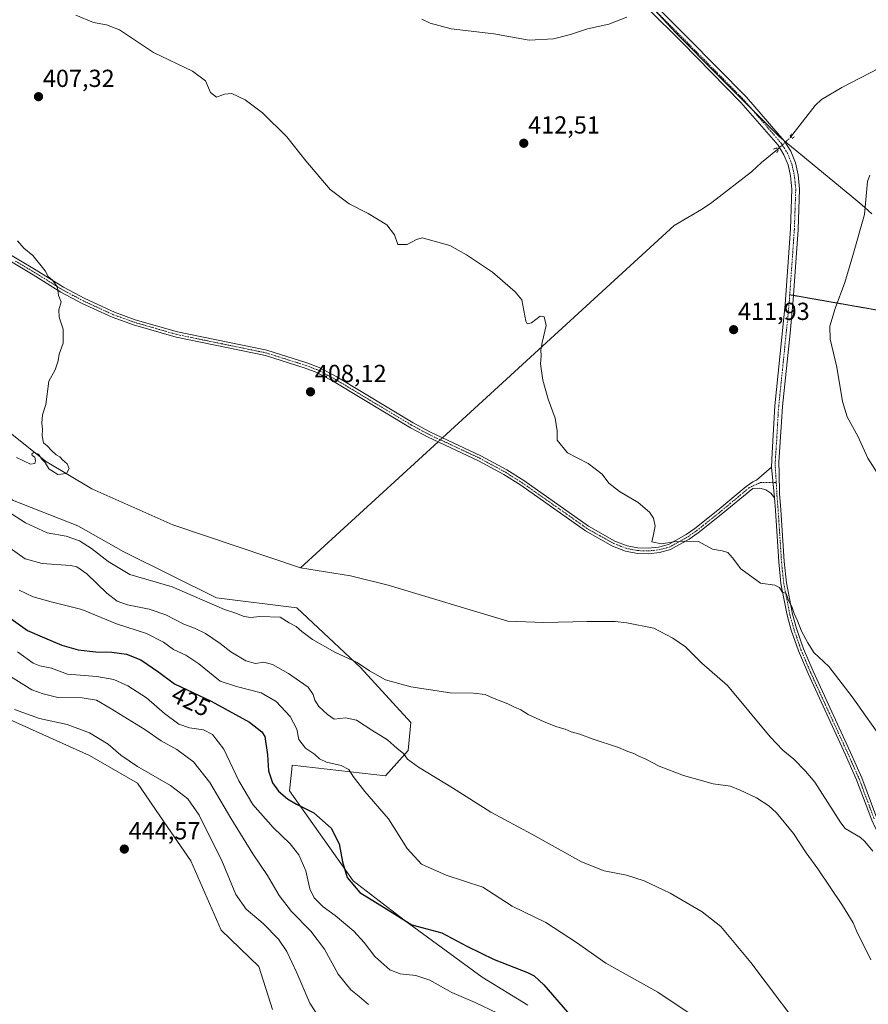
# Model space of a CAD drawing. Units: metres. Extents: x 625293 to 628768, y 4685601 to 4687977.
# Drawn here: x 625745 to 626089, y 4687066 to 4687465 of the extents above; entities that cross this region are included whole.
import ezdxf
from ezdxf.enums import TextEntityAlignment as Align

# ---------------------------------------------------------------- set-up
doc = ezdxf.new("R2010")
doc.units = ezdxf.units.M
doc.header["$MEASUREMENT"] = 0
doc.linetypes.add('TRAZO_Y_PUNTO', pattern=[1, 0.5, -0.25, 0, -0.25])
doc.linetypes.add('TRAZOS2', pattern=[0.375, 0.25, -0.125])
for name, color, linetype, lineweight in [('Camino', 19, 'Continuous', 0), ('Camino Cxs', 19, 'Continuous', 0), ('Camino eje', 39, 'TRAZO_Y_PUNTO', 13), ('Carátula', 7, 'Continuous', 5), ('Comarca', 2, 'Continuous', 13), ('Comarca CxS', 133, 'Continuous', 0), ('Corriente natural lineal', 142, 'Continuous', 13), ('Corriente natural lineal oculto', 19, 'TRAZO_Y_PUNTO', 13), ('Cultivos herbáceos CxS', 92, 'Continuous', 0), ('Curva de nivel maestra', 36, 'Continuous', 30), ('Curva de nivel normal', 36, 'Continuous', 0), ('Espacio natural protegido', 2, 'Continuous', 13), ('Espacio natural protegido CxS', 2, 'Continuous', 0), ('Matorral', 135, 'Continuous', 0), ('Matorral CxS', 135, 'Continuous', 0), ('Municipio', 9, 'Continuous', 13), ('Municipio CxS', 142, 'Continuous', 0), ('Pista no pavimentada', 254, 'Continuous', 13), ('Pista no pavimentada Cxs', 254, 'Continuous', 0), ('Pista pavimentada eje', 135, 'TRAZO_Y_PUNTO', 0), ('Puente lineal', 2, 'TRAZOS2', 0), ('Punto de cota en terreno', 7, 'Continuous', 0), ('Rótulo de curva de nivel directora', 19, 'Continuous', 0), ('Rótulo de punto de cota en terreno', 19, 'Continuous', 0), ('Senda virtual', 19, 'TRAZOS2', 0)]:
    doc.layers.add(name, color=color, linetype=linetype, lineweight=lineweight)
doc.styles.add('Arial', font='arial.ttf', dxfattribs={"height": 0.2})

# ---------------------------------------------------------------- blocks, each defined once
blk = doc.blocks.new('*U150')
at = {"layer": 'Cultivos herbáceos CxS', "color": 92, "linetype": 'Continuous', "lineweight": 0}
for points in [[(625722.77, 4687189.28, 442.01), (625773.11, 4687166.66, 442.33), (625792.55, 4687155.45, 441.69), (625803.41, 4687139.62, 443.98), (625814.3, 4687123.9, 443.36), (625826.54, 4687095.74, 443.11), (625841.93, 4687080.97, 443.61), (625847.46, 4687063.54, 443.81)], [(625951.13, 4687065.33, 426.95), (625932.62, 4687076.72, 426.8), (625901.3, 4687099.49, 424.57), (625880.19, 4687115.82, 424.47), (625854.28, 4687152.27, 424.05), (625855.23, 4687161.14, 422.96), (625855.41, 4687162.78, 422.87), (625893.32, 4687158.44, 417.47), (625902.56, 4687168.72, 414.41), (625903.59, 4687180.02, 412.11), (625883.19, 4687202.33, 410.22), (625857.29, 4687226.59, 407.49), (625824.63, 4687230.62, 408.63), (625787.1, 4687249.3, 407.05), (625768.4, 4687259.92, 406.88), (625741.87, 4687270.23, 407.34)]]:
    blk.add_polyline3d(points, dxfattribs=at)
blk = doc.blocks.new('*U156')
at = {"layer": 'Comarca CxS', "color": 133, "linetype": 'Continuous', "lineweight": 0}
blk.add_polyline3d([(625979.866, 4687493.9489, 417.0512), (626011.191, 4687459.9019, 414.3504), (626028.578, 4687442.4689, 413.5389), (626041.546, 4687429.4989, 413.3216), (626046.501, 4687424.5459, 413.3468), (626049.93, 4687421.1169, 413.2102), (626050.75, 4687420.2969, 413.2573), (626053.166, 4687417.8809, 413.3404), (626056.071, 4687415.4839, 413.3294), (626060.413, 4687411.9029, 413.1854), (626063.439, 4687409.4069, 413.1778), (626082.704, 4687393.5159, 414.2132), (626086.721, 4687390.0789, 414.6464), (626090.88, 4687386.5179, 415.2044)], dxfattribs=at)
blk = doc.blocks.new('*U157')
at = {"layer": 'Municipio CxS', "color": 142, "linetype": 'Continuous', "lineweight": 0}
blk.add_polyline3d([(625979.866, 4687493.949, 417.051), (626011.191, 4687459.902, 414.35), (626028.578, 4687442.469, 413.539), (626041.546, 4687429.499, 413.322), (626046.501, 4687424.546, 413.347), (626049.93, 4687421.117, 413.21), (626050.75, 4687420.297, 413.257), (626053.166, 4687417.881, 413.34), (626056.071, 4687415.484, 413.329), (626060.413, 4687411.903, 413.185), (626063.439, 4687409.407, 413.178), (626082.704, 4687393.516, 414.213), (626086.721, 4687390.079, 414.646), (626090.88, 4687386.518, 415.204)], dxfattribs=at)
blk = doc.blocks.new('*U158')
at = {"layer": 'Espacio natural protegido CxS', "color": 2, "linetype": 'Continuous', "lineweight": 0}
blk.add_polyline3d([(625979.866, 4687493.949, 417.051), (626011.191, 4687459.902, 414.35), (626028.578, 4687442.469, 413.539), (626041.546, 4687429.499, 413.322), (626046.501, 4687424.546, 413.347), (626049.93, 4687421.117, 413.21), (626050.75, 4687420.297, 413.257), (626053.166, 4687417.881, 413.34), (626056.071, 4687415.484, 413.329), (626060.413, 4687411.903, 413.185), (626063.439, 4687409.407, 413.178), (626082.704, 4687393.516, 414.213), (626086.721, 4687390.079, 414.646), (626090.88, 4687386.518, 415.204)], dxfattribs=at)
blk = doc.blocks.new('*U164')
at = {"layer": 'Curva de nivel normal', "color": 36, "linetype": 'Continuous', "lineweight": 0}
blk.add_polyline3d([(626024, 4687057.18, 420), (626003.91, 4687070.54, 420), (625982.78, 4687082.32, 420), (625970.89, 4687090.79, 420), (625958.39, 4687098.9, 420), (625944.71, 4687105.53, 420), (625932.78, 4687113.16, 420), (625917.88, 4687118.09, 420), (625907.97, 4687122.52, 420), (625902.16, 4687128.9, 420), (625894.47, 4687140.88, 420), (625884.94, 4687152.05, 420), (625880.18, 4687158.08, 420), (625878.45, 4687160.94, 420), (625875.34, 4687162.54, 420), (625869.29, 4687163.99, 420), (625866.47, 4687165.3, 420), (625864.46, 4687167.18, 420), (625860.76, 4687169.62, 420), (625858.14, 4687173.18, 420), (625857.32, 4687177.31, 420), (625854.53, 4687182.49, 420), (625848.88, 4687188.56, 420), (625842.79, 4687192.09, 420), (625832.75, 4687194.63, 420), (625826.22, 4687196.82, 420), (625817.49, 4687203.86, 420), (625812.19, 4687207.4, 420), (625807.18, 4687209.72, 420), (625803.12, 4687212.65, 420), (625796.26, 4687216.16, 420), (625784.07, 4687220.07, 420), (625770, 4687225.89, 420), (625757.52, 4687229.05, 420), (625750.22, 4687231.08, 420), (625744.6, 4687233.78, 420)], dxfattribs=at)
blk = doc.blocks.new('*U166')
at = {"layer": 'Curva de nivel normal', "color": 36, "linetype": 'Continuous', "lineweight": 0}
blk.add_polyline3d([(625743.43, 4687287.61, 405), (625749.12, 4687284.85, 405), (625750.84, 4687285.2, 405), (625751.22, 4687286.28, 405), (625750.85, 4687287.7, 405), (625749.77, 4687288.41, 405), (625749.67, 4687289.12, 405), (625750.55, 4687289.62, 405), (625752.36, 4687288.99, 405), (625753.72, 4687286.9, 405), (625755.04, 4687285.55, 405), (625756.64, 4687282.99, 405), (625760.26, 4687280.75, 405), (625763.76, 4687281.15, 405), (625764.84, 4687283.1, 405), (625764.01, 4687285.06, 405), (625762.1, 4687286.62, 405), (625761.02, 4687287.87, 405), (625759.55, 4687288.73, 405), (625757.6, 4687290.44, 405), (625755.85, 4687292.36, 405), (625754.38, 4687293.55, 405), (625753.9, 4687296.4, 405), (625754.05, 4687299.04, 405), (625753.7, 4687301.46, 405), (625754.02, 4687304.96, 405), (625755.34, 4687309.13, 405), (625756.59, 4687318.57, 405), (625759.14, 4687323.13, 405), (625760.43, 4687326.8, 405), (625760.8, 4687329.56, 405), (625762.46, 4687333.97, 405), (625762.44, 4687339.62, 405), (625760.72, 4687344.56, 405), (625760.62, 4687347.46, 405), (625761.59, 4687350.76, 405), (625760.52, 4687353.36, 405), (625760.13, 4687356.63, 405), (625759.16, 4687358.08, 405), (625758.04, 4687359.56, 405), (625756.36, 4687361.05, 405), (625755.16, 4687363.38, 405), (625750.06, 4687369.56, 405), (625746.38, 4687372.54, 405), (625743.79, 4687375.53, 405)], dxfattribs=at)
blk = doc.blocks.new('*U167')
at = {"layer": 'Curva de nivel normal', "color": 36, "linetype": 'Continuous', "lineweight": 0}
blk.add_polyline3d([(625719.9, 4687211.8, 435), (625749.66, 4687193.3, 435), (625754.31, 4687191.64, 435), (625760.17, 4687190.14, 435), (625770.16, 4687190.02, 435), (625775.94, 4687189.14, 435), (625781.51, 4687185.83, 435), (625795.56, 4687177.26, 435), (625802.24, 4687172.57, 435), (625808.56, 4687169.1, 435), (625815.34, 4687164.01, 435), (625821.96, 4687155.68, 435), (625830.48, 4687141.15, 435), (625839.46, 4687126.7, 435), (625845.36, 4687117.9, 435), (625850.19, 4687109.82, 435), (625855.2, 4687103.34, 435), (625862.92, 4687095.29, 435), (625868.47, 4687088.03, 435), (625874.02, 4687077.91, 435), (625879.24, 4687071.47, 435), (625882.68, 4687068.85, 435), (625886.34, 4687065.64, 435)], dxfattribs=at)
blk = doc.blocks.new('*U172')
at = {"layer": 'Curva de nivel normal', "color": 36, "linetype": 'Continuous', "lineweight": 0}
blk.add_polyline3d([(625866.41, 4687060.31, 440), (625862.62, 4687066.18, 440), (625857.26, 4687078.48, 440), (625853.25, 4687087.13, 440), (625849.91, 4687092.12, 440), (625843.62, 4687098.5, 440), (625836.68, 4687104.22, 440), (625832.5, 4687110.29, 440), (625826.74, 4687124.26, 440), (625820.9, 4687135.84, 440), (625817.67, 4687142.47, 440), (625812.97, 4687149.04, 440), (625806.06, 4687154.49, 440), (625792.64, 4687162.24, 440), (625785.82, 4687166.84, 440), (625780.71, 4687171.22, 440), (625773.13, 4687175.82, 440), (625763.99, 4687179.18, 440), (625752.78, 4687181.65, 440), (625742.65, 4687185.28, 440)], dxfattribs=at)
blk = doc.blocks.new('*U175')
at = {"layer": 'Curva de nivel normal', "color": 36, "linetype": 'Continuous', "lineweight": 0}
for points in [[(625767.49, 4687467.08, 410), (625774.72, 4687464.11, 410), (625780.05, 4687463.19, 410), (625785.25, 4687461.2, 410), (625799.08, 4687452, 410), (625814.86, 4687444.36, 410), (625820.26, 4687440.43, 410), (625822.28, 4687435.78, 410), (625824.61, 4687433.84, 410), (625827.95, 4687435.12, 410), (625830.95, 4687435.28, 410), (625836.28, 4687432.82, 410), (625843.3, 4687427.48, 410), (625853.28, 4687417.78, 410), (625860.92, 4687408.06, 410), (625870.9, 4687396.36, 410), (625878.5, 4687390.49, 410), (625886.27, 4687386.65, 410), (625893.81, 4687381.99, 410), (625896.96, 4687377.93, 410), (625898.3, 4687374.07, 410), (625902.15, 4687374.08, 410), (625905.91, 4687376.06, 410), (625908.17, 4687376.71, 410), (625919.46, 4687373.63, 410), (625926.23, 4687369.88, 410), (625936.81, 4687362.84, 410), (625945.97, 4687354.81, 410), (625948.66, 4687351.53, 410), (625950.25, 4687342.9, 410), (625950.86, 4687341.82, 410), (625952.64, 4687342.3, 410), (625956.17, 4687344.92, 410), (625957.78, 4687344.72, 410), (625958.54, 4687341.13, 410), (625956.97, 4687334.3, 410), (625956.4, 4687331.13, 410), (625956.58, 4687328.8, 410), (625956.24, 4687325.54, 410), (625957.25, 4687318.99, 410), (625959.33, 4687311.24, 410), (625962.27, 4687303.62, 410), (625963, 4687298.44, 410), (625963.09, 4687294.62, 410), (625967.28, 4687289.5, 410), (625975.62, 4687285.16, 410), (625981.24, 4687280.86, 410), (625984.05, 4687277.24, 410), (625988.3, 4687273.83, 410), (625995.91, 4687269.31, 410), (626000.46, 4687265.47, 410), (626002.19, 4687262.96, 410), (626002.87, 4687259.75, 410), (626002.08, 4687255.63, 410), (626001.44, 4687253.32, 410), (626005.4, 4687252.61, 410), (626010.41, 4687253.3, 410), (626014.82, 4687253.61, 410), (626020.36, 4687253.5, 410), (626026.16, 4687250.4, 410), (626030.01, 4687249.67, 410), (626032.36, 4687249.03, 410), (626034.28, 4687246.84, 410), (626037.58, 4687242.47, 410), (626045.58, 4687236.64, 410), (626051.43, 4687235.83, 410), (626053.31, 4687234.89, 410), (626054.43, 4687233.11, 410), (626056.01, 4687232.38, 410), (626057, 4687229.51, 410), (626058.31, 4687227.11, 410), (626059.32, 4687224.21, 410), (626060.69, 4687221.3, 410), (626062.31, 4687217.05, 410), (626064.82, 4687212.36, 410), (626067.2, 4687208.51, 410), (626073.33, 4687202.83, 410), (626082.87, 4687190.45, 410), (626096.22, 4687171.46, 410)], [(626090.41, 4687083.75, 410), (626084.56, 4687095.48, 410), (626083.28, 4687098.76, 410), (626078.97, 4687105.83, 410), (626068.89, 4687120.7, 410), (626064.18, 4687127.09, 410), (626059.01, 4687134.92, 410), (626052.16, 4687143.4, 410), (626049.01, 4687146.25, 410), (626043.96, 4687149.48, 410), (626037.3, 4687152.57, 410), (626033.47, 4687154.25, 410), (626026.36, 4687155.16, 410), (626014.3, 4687158.54, 410), (626004.49, 4687162.38, 410), (625998.98, 4687165.2, 410), (625995.88, 4687166.44, 410), (625994.19, 4687167.41, 410), (625991.73, 4687168.31, 410), (625987.92, 4687169.9, 410), (625977.2, 4687173.44, 410), (625972.28, 4687175.34, 410), (625968.69, 4687176.22, 410), (625966.23, 4687177.28, 410), (625962.89, 4687178.27, 410), (625957.74, 4687180.33, 410), (625951.29, 4687183.35, 410), (625948.21, 4687185.19, 410), (625945.69, 4687186.25, 410), (625943.04, 4687187.6, 410), (625936.74, 4687190.01, 410), (625933.79, 4687191.4, 410), (625929.02, 4687192, 410), (625919.62, 4687192.04, 410), (625903.62, 4687194.52, 410), (625893.34, 4687197.39, 410), (625886.79, 4687201, 410), (625881.79, 4687204.34, 410), (625872.76, 4687208.53, 410), (625863.63, 4687213.73, 410), (625859.27, 4687216.97, 410), (625857, 4687219.02, 410), (625854.18, 4687220.55, 410), (625850.51, 4687222.8, 410), (625842.28, 4687223.02, 410), (625838.61, 4687222.6, 410), (625835.9, 4687223.04, 410), (625832.12, 4687224.59, 410), (625827.99, 4687225.9, 410), (625806.68, 4687235.14, 410), (625789.42, 4687240.16, 410), (625780.74, 4687245.39, 410), (625773.95, 4687250.63, 410), (625769, 4687253.76, 410), (625763.66, 4687255.61, 410), (625755.94, 4687257.08, 410), (625747.11, 4687261.1, 410), (625735.14, 4687268.65, 410)]]:
    blk.add_polyline3d(points, dxfattribs=at)
blk = doc.blocks.new('*U176')
at = {"layer": 'Curva de nivel normal', "color": 36, "linetype": 'Continuous', "lineweight": 0}
blk.add_polyline3d([(625743.8, 4687208.66, 430), (625750.28, 4687204.11, 430), (625752.95, 4687203.02, 430), (625757.65, 4687202.14, 430), (625764.17, 4687199.7, 430), (625776.14, 4687198.67, 430), (625782.96, 4687197.53, 430), (625788.72, 4687194.96, 430), (625796.19, 4687190.05, 430), (625803.51, 4687183.64, 430), (625809.4, 4687179.36, 430), (625813.69, 4687177.91, 430), (625819.4, 4687177.01, 430), (625823.04, 4687175.11, 430), (625827.6, 4687169.18, 430), (625833.68, 4687156.32, 430), (625839.46, 4687146.72, 430), (625847.63, 4687137.44, 430), (625854.55, 4687130.77, 430), (625858.15, 4687126.36, 430), (625860.97, 4687119.85, 430), (625862.55, 4687112.49, 430), (625864.4, 4687108.83, 430), (625867.99, 4687105.26, 430), (625872.8, 4687101.69, 430), (625880.39, 4687095.28, 430), (625884.59, 4687090.78, 430), (625888.99, 4687085.11, 430), (625895.03, 4687079.68, 430), (625899.2, 4687077.98, 430), (625905.6, 4687077.36, 430), (625911.27, 4687075.46, 430), (625920.18, 4687070.44, 430), (625929.75, 4687066.44, 430), (625938.83, 4687062.08, 430)], dxfattribs=at)
blk = doc.blocks.new('*U183')
at = {"layer": 'Curva de nivel maestra', "color": 36, "linetype": 'Continuous', "lineweight": 30}
blk.add_polyline3d([(625735.53, 4687226.15, 425), (625747.94, 4687217.43, 425), (625754.78, 4687214.34, 425), (625761.88, 4687211.38, 425), (625768.52, 4687209.57, 425), (625775.62, 4687208.78, 425), (625782.2, 4687208.56, 425), (625788.13, 4687207.75, 425), (625793.99, 4687205.49, 425), (625801.3, 4687200.5, 425), (625807.67, 4687195.7, 425), (625822.46, 4687188.68, 425), (625838.06, 4687180.15, 425), (625843.11, 4687176.29, 425), (625844.28, 4687174.37, 425), (625845.45, 4687166.88, 425), (625845.74, 4687160.4, 425), (625847.47, 4687155.53, 425), (625849.9, 4687152.23, 425), (625853.49, 4687149.02, 425), (625857.2, 4687146.84, 425), (625864.23, 4687143.34, 425), (625871.2, 4687137.13, 425), (625874.54, 4687130.78, 425), (625875.82, 4687123.49, 425), (625877.78, 4687117.11, 425), (625882.95, 4687111.01, 425), (625892.72, 4687104.95, 425), (625904.07, 4687097.96, 425), (625916.16, 4687094.72, 425), (625926.32, 4687089.32, 425), (625937.42, 4687083.79, 425), (625950.93, 4687078.62, 425), (625953.66, 4687077.27, 425), (625957.66, 4687073.57, 425), (625967.16, 4687062.41, 425)], dxfattribs=at)
blk = doc.blocks.new('5PATER')
at = {"layer": 'Carátula', "linetype": 'Continuous', "lineweight": 5}
h = blk.add_hatch(color=250, dxfattribs=at)
edge = h.paths.add_edge_path()
edge.add_ellipse((0, 0.01), major_axis=(-1.33, -1.34), ratio=0.999422, start_angle=0, end_angle=360)

msp = doc.modelspace()

# ---------------------------------------------------------------- linework, layer by layer
at = {"layer": 'Camino', "color": 19, "linetype": 'Continuous', "lineweight": 0}
for points in [[(625735.83, 4687372.82, 404.6), (625751.38, 4687363.67, 404.92), (625762.6, 4687356.67, 405.11), (625771.15, 4687352.14, 405.34), (625783.19, 4687346.57, 405.81), (625791.67, 4687343.53, 406), (625808.88, 4687338.58, 406.46), (625845.09, 4687331.14, 407.6), (625861.4, 4687326, 408.18), (625866.37, 4687324.1, 408.33), (625873.52, 4687320.27, 408.4), (625904.58, 4687301.62, 408.52), (625911.6, 4687297.89, 408.71), (625932.09, 4687288.28, 409.08), (625942.55, 4687282.61, 409.27), (625949.48, 4687278.22, 409.32), (625975.73, 4687259.75, 409.52), (625986.46, 4687253.69, 409.63), (625991.46, 4687251.77, 409.66), (625995.84, 4687250.93, 409.73), (626000.03, 4687250.78, 409.76), (626004.22, 4687251.25, 409.83), (626008.22, 4687252.31, 409.92), (626015.43, 4687256.33, 410.13), (626018.97, 4687258.76, 410.25), (626028.27, 4687266.16, 410.67), (626039.77, 4687275.83, 411.21), (626042.43, 4687277.7, 411.32), (626043.95, 4687278.37, 411.41), (626050.03, 4687283.6, 411.89)], [(626051.24, 4687271.19, 411.27), (626049.75, 4687273.13, 411.34), (626047.72, 4687274.49, 411.36), (626045.37, 4687275.14, 411.32), (626042.49, 4687274.99, 411.19), (626029.69, 4687264.42, 410.52), (626020.3, 4687256.95, 410.14), (626016.62, 4687254.42, 409.99), (626009.07, 4687250.21, 409.78), (626004.63, 4687249.03, 409.67), (626000.12, 4687248.53, 409.62), (625995.59, 4687248.68, 409.59), (625990.83, 4687249.59, 409.5), (625985.5, 4687251.65, 409.47), (625974.53, 4687257.84, 409.36), (625948.23, 4687276.35, 409.18), (625941.41, 4687280.67, 409.09), (625931.08, 4687286.27, 408.95), (625910.59, 4687295.88, 408.57), (625903.47, 4687299.66, 408.39), (625872.41, 4687318.31, 408.29), (625865.43, 4687322.05, 408.26), (625860.66, 4687323.88, 408.13), (625844.53, 4687328.96, 407.51), (625808.34, 4687336.4, 406.44), (625790.98, 4687341.39, 405.96), (625782.34, 4687344.48, 405.74), (625770.15, 4687350.12, 405.22), (625761.48, 4687354.72, 405.04), (625750.21, 4687361.74, 404.79), (625734.73, 4687370.86, 404.52)], [(626051.24, 4687271.19, 411.27), (626050.03, 4687283.6, 411.89)]]:
    msp.add_polyline3d(points, dxfattribs=at)
at = {"layer": 'Camino Cxs', "color": 19, "linetype": 'Continuous', "lineweight": 0}
msp.add_polyline3d([(625735.83, 4687372.82, 404.6), (625751.38, 4687363.67, 404.92), (625762.6, 4687356.67, 405.11), (625771.15, 4687352.14, 405.34), (625783.19, 4687346.57, 405.81), (625791.67, 4687343.53, 406), (625808.88, 4687338.58, 406.46), (625845.09, 4687331.14, 407.6), (625861.4, 4687326, 408.18), (625866.37, 4687324.1, 408.33), (625873.52, 4687320.27, 408.4), (625904.58, 4687301.62, 408.52), (625911.6, 4687297.89, 408.71), (625932.09, 4687288.28, 409.08), (625942.55, 4687282.61, 409.27), (625949.48, 4687278.22, 409.32), (625975.73, 4687259.75, 409.52), (625986.46, 4687253.69, 409.63), (625991.46, 4687251.77, 409.66), (625995.84, 4687250.93, 409.73), (626000.03, 4687250.78, 409.76), (626004.22, 4687251.25, 409.83), (626008.22, 4687252.31, 409.92), (626015.43, 4687256.33, 410.13), (626018.97, 4687258.76, 410.25), (626028.27, 4687266.16, 410.67), (626039.77, 4687275.83, 411.21), (626042.43, 4687277.7, 411.32), (626043.95, 4687278.37, 411.41), (626050.03, 4687283.6, 411.89), (626050.03, 4687283.6, 411.89), (626051.24, 4687271.19, 411.27), (626049.75, 4687273.13, 411.34), (626047.72, 4687274.49, 411.36), (626045.37, 4687275.14, 411.32), (626042.49, 4687274.99, 411.19), (626029.69, 4687264.42, 410.52), (626020.3, 4687256.95, 410.14), (626016.62, 4687254.42, 409.99), (626009.07, 4687250.21, 409.78), (626004.63, 4687249.03, 409.67), (626000.12, 4687248.53, 409.62), (625995.59, 4687248.68, 409.59), (625990.83, 4687249.59, 409.5), (625985.5, 4687251.65, 409.47), (625974.53, 4687257.84, 409.36), (625948.23, 4687276.35, 409.18), (625941.41, 4687280.67, 409.09), (625931.08, 4687286.27, 408.95), (625910.59, 4687295.88, 408.57), (625903.47, 4687299.66, 408.39), (625872.41, 4687318.31, 408.29), (625865.43, 4687322.05, 408.26), (625860.66, 4687323.88, 408.13), (625844.53, 4687328.96, 407.51), (625808.34, 4687336.4, 406.44), (625790.98, 4687341.39, 405.96), (625782.34, 4687344.48, 405.74), (625770.15, 4687350.12, 405.22), (625761.48, 4687354.72, 405.04), (625750.21, 4687361.74, 404.79), (625734.73, 4687370.86, 404.52)], dxfattribs=at)
at = {"layer": 'Camino eje', "color": 39, "linetype": 'TRAZO_Y_PUNTO', "lineweight": 13}
msp.add_polyline3d([(625743.06, 4687367.27, 404.72), (625750.8, 4687362.71, 404.85), (625756.41, 4687359.21, 404.94), (625762.04, 4687355.7, 405.07), (625766.38, 4687353.4, 405.13), (625770.65, 4687351.13, 405.28), (625782.77, 4687345.53, 405.78), (625787.09, 4687343.98, 405.91), (625791.33, 4687342.46, 405.98), (625808.61, 4687337.49, 406.45), (625826.71, 4687333.77, 406.99), (625844.81, 4687330.05, 407.56), (625861.03, 4687324.94, 408.16), (625863.42, 4687324.03, 408.23), (625865.9, 4687323.08, 408.3), (625872.97, 4687319.29, 408.34), (625904.03, 4687300.64, 408.46), (625911.1, 4687296.89, 408.64), (625931.59, 4687287.28, 409.01), (625941.98, 4687281.64, 409.17), (625948.86, 4687277.29, 409.24), (625975.13, 4687258.8, 409.43), (625980.5, 4687255.77, 409.52), (625985.98, 4687252.67, 409.55), (625988.48, 4687251.71, 409.57), (625991.15, 4687250.68, 409.58), (625995.72, 4687249.81, 409.66), (625997.98, 4687249.73, 409.69), (626000.08, 4687249.66, 409.69), (626002.17, 4687249.89, 409.72), (626004.43, 4687250.14, 409.75), (626008.65, 4687251.26, 409.85), (626016.03, 4687255.38, 410.06), (626019.64, 4687257.86, 410.19), (626028.98, 4687265.29, 410.59), (626034.73, 4687270.13, 410.85), (626041.13, 4687275.41, 411.17), (626045.64, 4687277.44, 411.42), (626051.99, 4687277.45, 411.63)], dxfattribs=at)
at = {"layer": 'Comarca', "color": 2, "linetype": 'Continuous', "lineweight": 13}
msp.add_polyline3d([(626090.88, 4687386.52, 415.2), (626086.72, 4687390.08, 414.65), (626082.7, 4687393.52, 414.21), (626063.44, 4687409.41, 413.18), (626060.41, 4687411.9, 413.19), (626056.07, 4687415.48, 413.33), (626053.17, 4687417.88, 413.34), (626050.75, 4687420.3, 413.26), (626049.93, 4687421.12, 413.21), (626046.5, 4687424.55, 413.35), (626041.55, 4687429.5, 413.32), (626028.58, 4687442.47, 413.54), (626011.19, 4687459.9, 414.35), (625979.87, 4687493.95, 417.05)], dxfattribs=at)
msp.add_polyline3d([(626090.88, 4687386.52, 415.2), (626086.72, 4687390.08, 414.65), (626082.7, 4687393.52, 414.21), (626063.44, 4687409.41, 413.18), (626060.41, 4687411.9, 413.19), (626056.07, 4687415.48, 413.33), (626053.17, 4687417.88, 413.34), (626050.75, 4687420.3, 413.26), (626049.93, 4687421.12, 413.21), (626046.5, 4687424.55, 413.35), (626041.55, 4687429.5, 413.32), (626028.58, 4687442.47, 413.54), (626011.19, 4687459.9, 414.35), (625979.87, 4687493.95, 417.05)], dxfattribs=at)
at = {"layer": 'Comarca CxS', "color": 133, "linetype": 'Continuous', "lineweight": 0}
msp.add_polyline3d([(626090.88, 4687386.52, 415.2), (626086.72, 4687390.08, 414.65), (626082.7, 4687393.52, 414.21), (626063.44, 4687409.41, 413.18), (626060.41, 4687411.9, 413.19), (626056.07, 4687415.48, 413.33), (626053.17, 4687417.88, 413.34), (626050.75, 4687420.3, 413.26), (626049.93, 4687421.12, 413.21), (626046.5, 4687424.55, 413.35), (626041.55, 4687429.5, 413.32), (626028.58, 4687442.47, 413.54), (626011.19, 4687459.9, 414.35), (625979.87, 4687493.95, 417.05)], dxfattribs=at)
at = {"layer": 'Corriente natural lineal', "color": 142, "linetype": 'Continuous', "lineweight": 13}
for points in [[(626154.76, 4687467.77, 415.36), (626143.36, 4687462.74, 415.18), (626117.25, 4687453.33, 414.55), (626100.75, 4687448.78, 414.32), (626093.76, 4687445.62, 414.12), (626078.7, 4687437.81, 413.7), (626070.44, 4687432.92, 413.52), (626067.82, 4687430.47, 413.4), (626059.7, 4687420, 413.13), (626057.98, 4687417.73, 413.21)], [(626052.55, 4687412.63, 413.13), (626046, 4687407.33, 412.61), (626041.93, 4687403.5, 412.46), (626025.8, 4687391.13, 412), (626021.66, 4687388.29, 411.93), (626010.6, 4687381.79, 411.71)], [(626010.6, 4687381.79, 411.71), (625916.43, 4687295.63, 408.75)], [(626091.25, 4687127.83, 408.23), (626088.04, 4687131.71, 408.34), (626086.2, 4687133.37, 408.21), (626080.03, 4687137.01, 408.48), (626078.21, 4687139.32, 408.61), (626067.69, 4687155.77, 408.22), (626063.82, 4687160.29, 408.09), (626059.12, 4687165.09, 407.87), (626054.68, 4687168.81, 407.68), (626049.54, 4687174.22, 407.65), (626032.14, 4687195.06, 407.35), (626021.81, 4687204.15, 407.25), (626015.12, 4687210.8, 407.25), (626009.99, 4687214.27, 407.24), (626002.34, 4687218.26, 407.14), (625991.26, 4687220.52, 407.09), (625986.56, 4687220.97, 407.09), (625975.16, 4687221.08, 406.92), (625957.55, 4687220.63, 406.73), (625942.97, 4687221.1, 406.65), (625894.36, 4687235.71, 406.24), (625879.06, 4687239.52, 406.06), (625858.77, 4687242.87, 405.96), (625806.97, 4687260.28, 405.71), (625774.11, 4687274.85, 405.15), (625755.28, 4687286.06, 404.95), (625740.23, 4687298.15, 404.78)], [(625914.63, 4687293.98, 408.6), (625858.77, 4687242.87, 405.96)]]:
    msp.add_polyline3d(points, dxfattribs=at)
at = {"layer": 'Corriente natural lineal oculto', "color": 19, "linetype": 'TRAZO_Y_PUNTO', "lineweight": 13}
for points in [[(626057.98, 4687417.73, 413.21), (626052.56, 4687412.64, 413.13), (626052.55, 4687412.63, 413.13)], [(625916.43, 4687295.63, 408.75), (625914.63, 4687293.98, 408.6)]]:
    msp.add_polyline3d(points, dxfattribs=at)
at = {"layer": 'Cultivos herbáceos CxS', "color": 92, "linetype": 'Continuous', "lineweight": 0}
for points in [[(625951.13, 4687065.33, 426.95), (625932.62, 4687076.72, 426.8), (625901.3, 4687099.49, 424.57), (625880.19, 4687115.82, 424.47), (625854.28, 4687152.27, 424.05), (625855.23, 4687161.14, 422.96), (625855.41, 4687162.78, 422.87), (625893.32, 4687158.44, 417.47), (625902.56, 4687168.72, 414.41), (625903.59, 4687180.02, 412.11), (625883.19, 4687202.33, 410.22), (625857.29, 4687226.59, 407.49), (625824.63, 4687230.62, 408.63), (625787.1, 4687249.3, 407.05), (625768.4, 4687259.92, 406.88), (625741.87, 4687270.23, 407.34), (625722.72, 4687293.64, 406.81), (625721.36, 4687302.54, 406.37), (625720.1, 4687310.79, 406.6), (625717.48, 4687329.21, 404.88)], [(625722.77, 4687189.28, 442.01), (625773.11, 4687166.66, 442.33), (625792.55, 4687155.45, 441.69), (625803.41, 4687139.62, 443.98), (625814.3, 4687123.9, 443.36), (625826.54, 4687095.74, 443.11), (625841.93, 4687080.97, 443.61), (625847.46, 4687063.54, 443.81)]]:
    msp.add_polyline3d(points, dxfattribs=at)
at = {"layer": 'Curva de nivel normal', "color": 36, "linetype": 'Continuous', "lineweight": 0}
for points in [[(625991.33, 4687466.26, 415), (625983.98, 4687463.49, 415), (625975.39, 4687461.58, 415), (625968.38, 4687459.3, 415), (625961.59, 4687457.57, 415), (625951.59, 4687457.03, 415), (625937.29, 4687459.55, 415), (625919.97, 4687461.62, 415), (625911.49, 4687463.82, 415), (625908.03, 4687465.54, 415)], [(626094.91, 4687278.37, 415), (626089.24, 4687287.37, 415), (626085.07, 4687296.19, 415), (626080.81, 4687304.04, 415), (626078.92, 4687310.38, 415), (626076.59, 4687324.28, 415), (626073.89, 4687335.66, 415), (626073.76, 4687340.93, 415), (626075.95, 4687348.01, 415), (626079.83, 4687358.62, 415), (626083.06, 4687369.54, 415), (626087.8, 4687386.26, 415), (626089.12, 4687399.61, 415), (626090.02, 4687402.15, 415)], [(625739.59, 4687251.77, 415), (625747.03, 4687246.41, 415), (625753.93, 4687244.58, 415), (625765.42, 4687243.81, 415), (625768, 4687243.21, 415), (625772.06, 4687240.39, 415), (625780.14, 4687232.57, 415), (625784.28, 4687229.24, 415), (625788.48, 4687227.81, 415), (625797.28, 4687226.08, 415), (625804.1, 4687223.79, 415), (625811.38, 4687219.98, 415), (625815.78, 4687218.33, 415), (625820.25, 4687216.12, 415), (625826.16, 4687212.14, 415), (625830.49, 4687208.78, 415), (625836.6, 4687205.02, 415), (625840.47, 4687204.03, 415), (625843.95, 4687204.48, 415), (625847.37, 4687203.52, 415), (625853.98, 4687199.92, 415), (625858.37, 4687196.76, 415), (625861.94, 4687194.32, 415), (625863.96, 4687191.38, 415), (625864.6, 4687189.06, 415), (625866.26, 4687186.47, 415), (625869.71, 4687183.32, 415), (625872.44, 4687181.34, 415), (625877, 4687181.88, 415), (625881.47, 4687181.02, 415), (625887.78, 4687176.93, 415), (625894.1, 4687173.06, 415), (625898.04, 4687169.52, 415), (625900.58, 4687167.46, 415), (625902.3, 4687165.18, 415), (625906.67, 4687161.88, 415), (625920.58, 4687153.46, 415), (625936.14, 4687143.7, 415), (625952.78, 4687134.7, 415), (625972.84, 4687123.47, 415), (625982.07, 4687119.79, 415), (625991.22, 4687118.02, 415), (625998.31, 4687115.75, 415), (626008.98, 4687110.81, 415), (626021.94, 4687103.25, 415), (626029.53, 4687097.3, 415), (626041.64, 4687082.67, 415), (626066.93, 4687049.04, 415)]]:
    msp.add_polyline3d(points, dxfattribs=at)
at = {"layer": 'Espacio natural protegido', "color": 2, "linetype": 'Continuous', "lineweight": 13}
msp.add_polyline3d([(626090.88, 4687386.52, 415.2), (626086.72, 4687390.08, 414.65), (626082.7, 4687393.52, 414.21), (626063.44, 4687409.41, 413.18), (626060.41, 4687411.9, 413.19), (626056.07, 4687415.48, 413.33), (626053.17, 4687417.88, 413.34), (626050.75, 4687420.3, 413.26), (626049.93, 4687421.12, 413.21), (626046.5, 4687424.55, 413.35), (626041.55, 4687429.5, 413.32), (626028.58, 4687442.47, 413.54), (626011.19, 4687459.9, 414.35), (625979.87, 4687493.95, 417.05)], dxfattribs=at)
at = {"layer": 'Matorral', "color": 135, "linetype": 'Continuous', "lineweight": 0}
for points in [[(625951.13, 4687065.33, 426.95), (625932.62, 4687076.72, 426.8), (625901.3, 4687099.49, 424.57), (625880.19, 4687115.82, 424.47), (625854.28, 4687152.27, 424.05), (625855.23, 4687161.14, 422.96), (625855.41, 4687162.78, 422.87), (625893.32, 4687158.44, 417.47), (625902.56, 4687168.72, 414.41), (625903.59, 4687180.02, 412.11), (625883.19, 4687202.33, 410.22), (625857.29, 4687226.59, 407.49), (625824.63, 4687230.62, 408.63), (625787.1, 4687249.3, 407.05), (625768.4, 4687259.92, 406.88), (625741.87, 4687270.23, 407.34), (625722.72, 4687293.64, 406.81), (625721.36, 4687302.54, 406.37), (625720.1, 4687310.79, 406.6), (625717.48, 4687329.21, 404.88)], [(625722.77, 4687189.28, 442.01), (625773.11, 4687166.66, 442.33), (625792.55, 4687155.45, 441.69), (625803.41, 4687139.62, 443.98), (625814.3, 4687123.9, 443.36), (625826.54, 4687095.74, 443.11), (625841.93, 4687080.97, 443.61), (625847.46, 4687063.54, 443.81)]]:
    msp.add_polyline3d(points, dxfattribs=at)
at = {"layer": 'Matorral CxS', "color": 135, "linetype": 'Continuous', "lineweight": 0}
for points in [[(625741.87, 4687270.23, 407.34), (625768.4, 4687259.92, 406.88), (625787.1, 4687249.3, 407.05), (625824.63, 4687230.62, 408.63), (625857.29, 4687226.59, 407.49), (625883.19, 4687202.33, 410.22), (625903.59, 4687180.02, 412.11), (625902.56, 4687168.72, 414.41), (625893.32, 4687158.44, 417.47), (625855.41, 4687162.78, 422.87), (625855.23, 4687161.14, 422.96), (625854.28, 4687152.27, 424.05), (625880.19, 4687115.82, 424.47), (625901.3, 4687099.49, 424.57), (625932.62, 4687076.72, 426.8), (625951.13, 4687065.33, 426.95)], [(625847.46, 4687063.54, 443.81), (625841.93, 4687080.97, 443.61), (625826.54, 4687095.74, 443.11), (625814.3, 4687123.9, 443.36), (625803.41, 4687139.62, 443.98), (625792.55, 4687155.45, 441.69), (625773.11, 4687166.66, 442.33), (625722.77, 4687189.28, 442.01)]]:
    msp.add_polyline3d(points, dxfattribs=at)
at = {"layer": 'Municipio', "color": 9, "linetype": 'Continuous', "lineweight": 13}
msp.add_polyline3d([(626090.88, 4687386.52, 415.2), (626086.72, 4687390.08, 414.65), (626082.7, 4687393.52, 414.21), (626063.44, 4687409.41, 413.18), (626060.41, 4687411.9, 413.19), (626056.07, 4687415.48, 413.33), (626053.17, 4687417.88, 413.34), (626050.75, 4687420.3, 413.26), (626049.93, 4687421.12, 413.21), (626046.5, 4687424.55, 413.35), (626041.55, 4687429.5, 413.32), (626028.58, 4687442.47, 413.54), (626011.19, 4687459.9, 414.35), (625979.87, 4687493.95, 417.05)], dxfattribs=at)
msp.add_polyline3d([(626090.88, 4687386.52, 415.2), (626086.72, 4687390.08, 414.65), (626082.7, 4687393.52, 414.21), (626063.44, 4687409.41, 413.18), (626060.41, 4687411.9, 413.19), (626056.07, 4687415.48, 413.33), (626053.17, 4687417.88, 413.34), (626050.75, 4687420.3, 413.26), (626049.93, 4687421.12, 413.21), (626046.5, 4687424.55, 413.35), (626041.55, 4687429.5, 413.32), (626028.58, 4687442.47, 413.54), (626011.19, 4687459.9, 414.35), (625979.87, 4687493.95, 417.05)], dxfattribs=at)
at = {"layer": 'Municipio CxS', "color": 142, "linetype": 'Continuous', "lineweight": 0}
msp.add_polyline3d([(626090.88, 4687386.52, 415.2), (626086.72, 4687390.08, 414.65), (626082.7, 4687393.52, 414.21), (626063.44, 4687409.41, 413.18), (626060.41, 4687411.9, 413.19), (626056.07, 4687415.48, 413.33), (626053.17, 4687417.88, 413.34), (626050.75, 4687420.3, 413.26), (626049.93, 4687421.12, 413.21), (626046.5, 4687424.55, 413.35), (626041.55, 4687429.5, 413.32), (626028.58, 4687442.47, 413.54), (626011.19, 4687459.9, 414.35), (625979.87, 4687493.95, 417.05)], dxfattribs=at)
at = {"layer": 'Pista no pavimentada', "color": 254, "linetype": 'Continuous', "lineweight": 13}
for points in [[(626050.03, 4687283.6, 411.89), (626050.36, 4687289.48, 412.17), (626051.45, 4687308.54, 412.9), (626055.62, 4687349.68, 413.4), (626057.82, 4687380.35, 413.05), (626058.38, 4687396.46, 413.06), (626057.81, 4687401.88, 413.05), (626056.82, 4687406.31, 413.11), (626055.12, 4687410.46, 413.19), (626052.74, 4687414.3, 413.22), (626037.66, 4687431.73, 413.27), (626013.76, 4687455.96, 414.09), (625985.92, 4687483.81, 416.45)], [(625988.2, 4687485.87, 416.42), (626015.94, 4687458.12, 414.18), (626039.91, 4687433.82, 413.23), (626055.22, 4687416.12, 413.3), (626057.87, 4687411.87, 413.29), (626059.77, 4687407.24, 413.13), (626060.85, 4687402.37, 413.09), (626061.45, 4687396.56, 413.1), (626060.89, 4687380.19, 413.11), (626058.89, 4687351.55, 413.53), (626057.62, 4687338.05, 413.57), (626054.52, 4687308.28, 413.1), (626054.11, 4687302.09, 412.87), (626053.05, 4687285.75, 412.12), (626053.16, 4687281.2, 411.91), (626053.35, 4687272.99, 411.43), (626053.89, 4687266.29, 411.19), (626055.25, 4687245.38, 410.43), (626056.14, 4687236.77, 410.13), (626058.62, 4687224.06, 409.98), (626060.26, 4687218.13, 409.69), (626063.09, 4687209.98, 409.62), (626066.95, 4687200.81, 409.37), (626082.13, 4687167.88, 408.89), (626086.69, 4687157.59, 408.84), (626092.86, 4687141.24, 408.9)], [(626051.24, 4687271.19, 411.27), (626050.03, 4687283.6, 411.89)], [(626138.48, 4687068.85, 408.96), (626136.35, 4687070.45, 408.92), (626134.54, 4687072.36, 408.9), (626113.82, 4687100, 408.66), (626108.17, 4687108.31, 408.63), (626103.81, 4687115.43, 408.64), (626092.33, 4687137.21, 408.86), (626090.79, 4687140.34, 408.79), (626088.47, 4687146.49, 408.72), (626084.6, 4687156.74, 408.63), (626080.08, 4687166.96, 408.72), (626064.9, 4687199.91, 409.2), (626060.99, 4687209.17, 409.38), (626058.11, 4687217.47, 409.55), (626056.43, 4687223.54, 409.76), (626053.91, 4687236.44, 410.03), (626053, 4687245.19, 410.31), (626051.64, 4687266.13, 411.03), (626051.24, 4687271.19, 411.27)]]:
    msp.add_polyline3d(points, dxfattribs=at)
at = {"layer": 'Pista no pavimentada Cxs', "color": 254, "linetype": 'Continuous', "lineweight": 0}
for points in [[(626090.79, 4687140.34, 408.79), (626088.47, 4687146.49, 408.72), (626084.6, 4687156.74, 408.63), (626080.08, 4687166.96, 408.72), (626064.9, 4687199.91, 409.2), (626060.99, 4687209.17, 409.38), (626058.11, 4687217.47, 409.55), (626056.43, 4687223.54, 409.76), (626053.91, 4687236.44, 410.03), (626053, 4687245.19, 410.31), (626051.64, 4687266.13, 411.03), (626051.24, 4687271.19, 411.27), (626050.03, 4687283.6, 411.89), (626050.36, 4687289.48, 412.17), (626051.45, 4687308.54, 412.9), (626055.62, 4687349.68, 413.4), (626057.82, 4687380.35, 413.05), (626058.38, 4687396.46, 413.06), (626057.81, 4687401.88, 413.05), (626056.82, 4687406.31, 413.11), (626055.12, 4687410.46, 413.19), (626052.74, 4687414.3, 413.22), (626037.66, 4687431.73, 413.27), (626013.76, 4687455.96, 414.09), (625985.92, 4687483.81, 416.45)], [(625988.2, 4687485.87, 416.42), (626015.94, 4687458.12, 414.18), (626039.91, 4687433.82, 413.23), (626055.22, 4687416.12, 413.3), (626057.87, 4687411.87, 413.29), (626059.77, 4687407.24, 413.13), (626060.85, 4687402.37, 413.09), (626061.45, 4687396.56, 413.1), (626060.89, 4687380.19, 413.11), (626058.89, 4687351.55, 413.53), (626057.62, 4687338.05, 413.57), (626054.52, 4687308.28, 413.1), (626054.11, 4687302.09, 412.87), (626053.05, 4687285.75, 412.12), (626053.16, 4687281.2, 411.91), (626053.35, 4687272.99, 411.43), (626053.89, 4687266.29, 411.19), (626055.25, 4687245.38, 410.43), (626056.14, 4687236.77, 410.13), (626058.62, 4687224.06, 409.98), (626060.26, 4687218.13, 409.69), (626063.09, 4687209.98, 409.62), (626066.95, 4687200.81, 409.37), (626082.13, 4687167.88, 408.89), (626086.69, 4687157.59, 408.84), (626092.86, 4687141.24, 408.9)]]:
    msp.add_polyline3d(points, dxfattribs=at)
at = {"layer": 'Pista pavimentada eje', "color": 135, "linetype": 'TRAZO_Y_PUNTO', "lineweight": 0}
for points in [[(625987.06, 4687484.84, 416.44), (626014.85, 4687457.04, 414.15), (626038.79, 4687432.78, 413.28), (626053.98, 4687415.21, 413.28), (626055.17, 4687413.29, 413.34), (626056.5, 4687411.17, 413.31), (626058.3, 4687406.78, 413.12), (626058.84, 4687404.34, 413.08), (626059.33, 4687402.13, 413.07), (626059.62, 4687399.42, 413.08), (626059.92, 4687396.51, 413.08), (626059.64, 4687388.33, 413.02), (626059.36, 4687380.27, 413.08), (626058.36, 4687365.95, 413.22), (626057.47, 4687353.65, 413.46)], [(626057.47, 4687353.65, 413.46), (626057.26, 4687350.62, 413.51), (626056.62, 4687343.87, 413.55), (626054.54, 4687323.3, 413.22), (626052.99, 4687308.41, 413), (626052.78, 4687305.32, 412.9), (626052.24, 4687295.79, 412.51), (626051.71, 4687287.62, 412.12), (626051.54, 4687284.68, 411.97), (626051.62, 4687283.72, 411.93), (626051.99, 4687277.45, 411.63)], [(626051.99, 4687277.45, 411.63), (626052.3, 4687272.09, 411.35), (626052.57, 4687268.74, 411.2), (626052.77, 4687266.21, 411.11), (626054.13, 4687245.29, 410.37), (626054.57, 4687240.98, 410.24), (626055.03, 4687236.61, 410.08), (626057.53, 4687223.8, 409.87), (626059.19, 4687217.8, 409.62), (626062.04, 4687209.58, 409.48), (626064, 4687204.95, 409.39), (626065.93, 4687200.36, 409.27), (626073.52, 4687183.89, 409.04), (626081.11, 4687167.42, 408.8), (626083.37, 4687162.31, 408.79), (626085.65, 4687157.17, 408.74), (626091.83, 4687140.79, 408.85)]]:
    msp.add_polyline3d(points, dxfattribs=at)
at = {"layer": 'Puente lineal', "color": 2, "linetype": 'TRAZOS2', "lineweight": 0}
for points in [[(626058.21, 4687418.89, 413.2), (626057.62, 4687418.08, 413.3), (626057.98, 4687417.73, 413.3), (626058.55, 4687417.19, 413.34), (626059.42, 4687417.76, 413.29)], [(626052.23, 4687411.3, 413.42), (626052.78, 4687412.3, 413.51), (626052.55, 4687412.63, 413.51), (626052.19, 4687413.21, 413.5), (626050.89, 4687412.76, 413.24)]]:
    msp.add_polyline3d(points, dxfattribs=at)
at = {"layer": 'Senda virtual', "color": 19, "linetype": 'TRAZOS2', "lineweight": 0}
msp.add_polyline3d([(626057.47, 4687353.65, 413.46), (626097.94, 4687346.55, 417.36)], dxfattribs=at)

# ---------------------------------------------------------------- block references
at = {"layer": 'Comarca CxS', "color": 133, "linetype": 'Continuous', "lineweight": 0}
msp.add_blockref('*U156', (0, 0), dxfattribs=at)
at = {"layer": 'Cultivos herbáceos CxS', "color": 92, "linetype": 'Continuous', "lineweight": 0}
msp.add_blockref('*U150', (0, 0), dxfattribs=at)
at = {"layer": 'Curva de nivel maestra', "color": 36, "linetype": 'Continuous', "lineweight": 30}
msp.add_blockref('*U183', (0, 0), dxfattribs=at)
at = {"layer": 'Curva de nivel normal', "color": 36, "linetype": 'Continuous', "lineweight": 0}
for name in ['*U175', '*U166', '*U164', '*U176', '*U167', '*U172']:
    msp.add_blockref(name, (0, 0), dxfattribs=at)
at = {"layer": 'Espacio natural protegido CxS', "color": 2, "linetype": 'Continuous', "lineweight": 0}
msp.add_blockref('*U158', (0, 0), dxfattribs=at)
at = {"layer": 'Municipio CxS', "color": 142, "linetype": 'Continuous', "lineweight": 0}
msp.add_blockref('*U157', (0, 0), dxfattribs=at)
at = {"layer": 'Punto de cota en terreno', "linetype": 'Continuous', "lineweight": 0}
for p in [(625752.39, 4687434.03, 407.32), (625949.47, 4687415.12, 412.51), (626034.68, 4687339.47, 411.93), (625862.85, 4687314.25, 408.12), (625787.24, 4687128.65, 444.57)]:
    msp.add_blockref('5PATER', p, dxfattribs=at)

# ---------------------------------------------------------------- texts
at = {"layer": 'Rótulo de curva de nivel directora', "color": 19, "linetype": 'Continuous', "lineweight": 0, "style": 'Arial'}
msp.add_text('425', height=7, rotation=-25.3911, dxfattribs=at).set_placement((625814.29, 4687188.65), align=Align.MIDDLE_CENTER)
at = {"layer": 'Rótulo de punto de cota en terreno', "color": 19, "linetype": 'Continuous', "lineweight": 0, "style": 'Arial'}
for s, p in [('407,32', (625754.15, 4687435.79)), ('412,51', (625951.23, 4687416.88)), ('411,93', (626036.44, 4687341.23)), ('408,12', (625864.61, 4687316.01)), ('444,57', (625789, 4687130.41))]:
    msp.add_text(s, height=7, dxfattribs=at).set_placement(p, align=Align.BOTTOM_LEFT)

doc.saveas('drawing.dxf')
